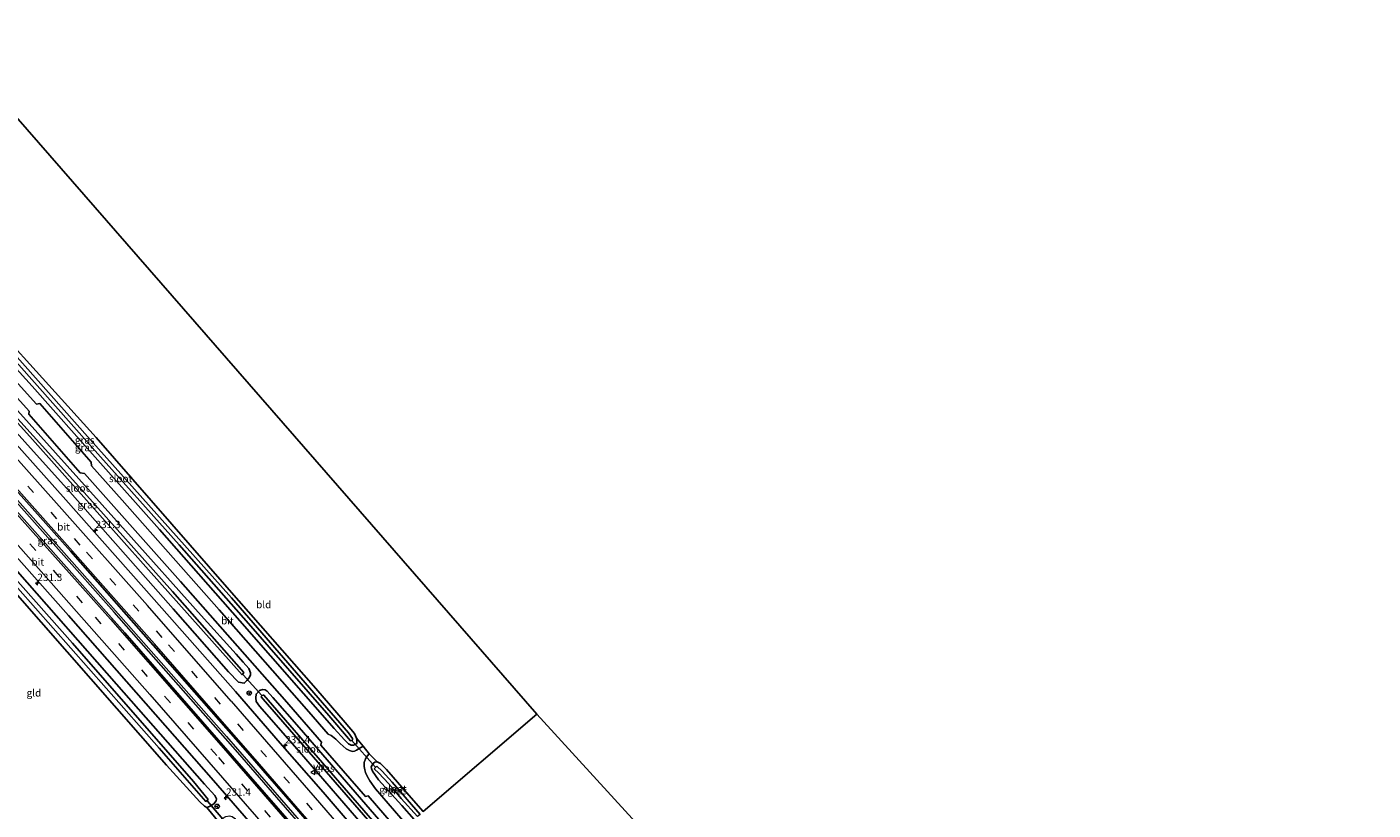
# Model space of a CAD drawing. Units: metres. Extents: x 260000 to 267639, y 575000 to 579218.
# Drawn here: x 262115 to 262576, y 577824 to 578092 of the extents above; entities that cross this region are included whole.
import ezdxf
from ezdxf.enums import TextEntityAlignment as Align

# ---------------------------------------------------------------- set-up
doc = ezdxf.new("R2010")
doc.units = ezdxf.units.M
doc.linetypes.add('VW-3-9_STREEP', pattern=[12, 3, -9])
doc.layers.get('0').update_dxf_attribs({"lineweight": 25})
for name, color, linetype, lineweight in [('B-ME-AM-KILOMETR-S-B1', 7, 'Continuous', 18), ('B-ME-BV-GELEIDECONSTRUCTIE-GELEIDERAIL-L-B1', 213, 'BV-GELEIDERAIL', 18), ('B-ME-IE-GRASLAND-GV-B6', 93, 'Continuous', 18), ('B-ME-IE-GRONDWERKLIJN-GROND_INGERICHT-GV-B6', 253, 'Continuous', 18), ('B-ME-IE-HULPGEOMETRIE-L-B1', 53, 'Continuous', 18), ('B-ME-OG-WATER-GV-B6', 153, 'Continuous', 18), ('B-ME-VH-VERH_SOORT-BITUMEN-GV-B6', 8, 'IE-TERREINAFSCHEIDING-NATUURLIJK-HOUTWAL', 18), ('B-ME-VW-MARKERING-39STREEP-015-L-B1', 255, 'VW-3-9_STREEP', 18), ('B-ME-VW-MARKERING-STREEP-015-L-B1', 7, 'Continuous', 18), ('B-ME-VW-MEUBILAIR_WEGMEUBILAIR-RONA-S-B1', 8, 'Continuous', 18), ('B-ME-VW-MEUBILAIR_WEGMEUBILAIR-VERKEERSBORD-S-B1', 8, 'Continuous', 18)]:
    doc.layers.add(name, color=color, linetype=linetype, lineweight=lineweight)
for name, color, linetype in [('B-ME-GW-INSTEEKWATERGANG-L-B1', 10, 'Continuous'), ('B-ME-KG-KADASTRAAL-OPNAMEDTMGRENS-L-B1', 10, 'Continuous'), ('B-ME-KW-DUIKER-L-B1', 10, 'Continuous')]:
    doc.layers.add(name, color=color, linetype=linetype)
doc.styles.add('NLCS-ISO', font='NLCS-ISO.TTF')
doc.linetypes.add('BV-GELEIDERAIL', pattern='A,10,-3,[108,NLCS.SHX,S=1,R=0,X=0,Y=0],-3', length=16)
doc.linetypes.add('IE-TERREINAFSCHEIDING-NATUURLIJK-HOUTWAL', pattern='A,7,-1.5,[67,NLCS.SHX,S=0.75,R=45,X=0,Y=0],-1.5,7,-1.5,[70,NLCS.SHX,S=0.75,R=0,X=0,Y=0],-1.5', length=20)

# ---------------------------------------------------------------- blocks, each defined once
blk = doc.blocks.new('hecto')
for p, q in [((0, 0.625), (-0.625, 0)), ((0, -0.625), (0, 0.625)), ((-0.625, 0), (0.625, 0)), ((0.625, 0), (0, -0.625))]:
    blk.add_line(p, q)
blk = doc.blocks.new('verkeersbord')
for p, q in [((0, 0.75), (-0.75, -0.625)), ((0.75, -0.625), (0, 0.75)), ((-0.75, -0.625), (0.75, -0.625))]:
    blk.add_line(p, q)
blk = doc.blocks.new('wegwijzer')
for q in [(-0.53, -0.53), (0, 0.75), (0.53, -0.53)]:
    blk.add_line((0, 0), q)
blk.add_circle((0, 0), 0.75)

msp = doc.modelspace()

# ---------------------------------------------------------------- linework, layer by layer
at = {"layer": 'B-ME-BV-GELEIDECONSTRUCTIE-GELEIDERAIL-L-B1'}
for points in [[(262224.192, 577801.28, 0.064), (262187.134, 577844.146, 0.019), (262144.812, 577892.141, 0.019), (262106.743, 577935.002, -0.049), (262076.599, 577968.86, -0.151), (262030.831, 578019.12, -0.229), (262019.64, 578031.292, -0.241)], [(262020.243, 578031.813, -0.241), (262078.03, 577968.376, -0.217), (262112.616, 577929.497, -0.076), (262149.756, 577887.612, 0.001), (262183.216, 577849.622, 0.022), (262224.699, 577801.846, 0.043)]]:
    msp.add_polyline3d(points, dxfattribs=at)
at = {"layer": 'B-ME-GW-INSTEEKWATERGANG-L-B1'}
for points in [[(262041.719, 578052.551, -1.775), (262070.556, 578020.904, -1.759), (262092.905, 577995.744, -1.681), (262116.732, 577969.502, -1.681), (262139.264, 577944.223, -1.6), (262160.33, 577920.428, -1.6), (262187.833, 577889.214, -1.6), (262220.054, 577852.348, -1.621), (262223.637, 577848.445, -1.621), (262225.022, 577847.06, -1.633), (262225.938, 577846.587, -1.633), (262226.702, 577846.564, -1.633), (262227.287, 577846.842, -1.633), (262227.82, 577847.233, -1.633), (262227.83, 577848.103, -1.633), (262227.763, 577849.006, -1.714), (262227.051, 577850.62, -1.714), (262223.816, 577854.395, -1.714), (262213.816, 577866.041, -1.669), (262183.39, 577900.678, -1.675), (262138.619, 577951.907, -1.453), (262087.793, 578008.023, -1.759), (262044.955, 578055.578, -1.913)], [(262030.859, 578042.39, -1.361), (262057.446, 578013.458, -1.234), (262073.999, 577995.225, -1.234), (262094.559, 577972.325, -1.222), (262114.269, 577950.426, -1.165), (262130.577, 577932.331, -1.084), (262146.947, 577913.66, -1.075), (262165.005, 577893.241, -1.057), (262183.979, 577871.67, -1.057), (262187.332, 577868.228, -1.057), (262189.351, 577867.828, -1.126), (262190.228, 577868.793, -1.21), (262190.937, 577869.582, -1.291), (262191.489, 577870.575, -1.381), (262191.455, 577871.404, -1.435), (262190.934, 577872.909, -1.477), (262188.967, 577875.07, -1.477), (262186.538, 577877.796, -1.474), (262174.551, 577890.997, -1.474), (262148.733, 577919.943, -1.492), (262124.726, 577946.646, -1.492), (262091.618, 577983.525, -1.516), (262034.614, 578045.903, -1.601)], [(262102.706, 577908.075, -1.453), (262162.778, 577839.797, -1.453), (262174.172, 577827.259, -1.483), (262175.786, 577825.781, -1.483), (262176.54, 577825.298, -1.483), (262177.464, 577825.59, -1.411), (262178.882, 577826.542, -1.285), (262179.69, 577827.603, -1.162), (262179.794, 577828.214, -1.087), (262179.234, 577829.362, -1.063), (262175.709, 577833.234, -1.063), (262145.64, 577867.522, -1.063), (262111.701, 577906.104, -1.096)], [(262240.49, 577815.184, -1.516), (262208.126, 577852.648, -1.561), (262199.066, 577862.886, -1.531), (262197.211, 577865.122, -1.459), (262196.531, 577865.6, -1.459), (262195.714, 577865.716, -1.459), (262194.515, 577865.36, -1.459), (262193.387, 577864.092, -1.357), (262193.254, 577862.802, -1.3), (262193.46, 577861.578, -1.189), (262194.603, 577859.994, -1.156), (262208.216, 577844.376, -1.114), (262236.415, 577811.683, -1.054)], [(262250.59, 577823.858, -1.531), (262244.06, 577831.351, -1.645), (262237.976, 577838.286, -1.648), (262235.921, 577840.29, -1.681), (262235.324, 577840.731, -1.681), (262234.843, 577840.87, -1.681), (262234.044, 577840.793, -1.681), (262233.552, 577840.406, -1.681), (262233.112, 577839.782, -1.681), (262232.812, 577839.253, -1.681), (262232.883, 577838.673, -1.681), (262233.251, 577837.664, -1.681), (262235.233, 577834.753, -1.681), (262243.285, 577825.915, -1.69), (262247.442, 577821.155, -1.726)]]:
    msp.add_polyline3d(points, dxfattribs=at)
at = {"layer": 'B-ME-IE-GRASLAND-GV-B6'}
for points in [[(262222.739, 577799.935, -0.664), (262148.453, 577885.061, -0.658), (262100.361, 577939.133, -0.748), (262048.881, 577996.464, -0.88), (262017.919, 578030.282, -0.935), (262021.192, 578033.344, -0.561), (262043.102, 578009.405, -0.518), (262072.137, 577977.421, -0.461), (262101.516, 577944.783, -0.421), (262129.955, 577912.875, -0.387), (262158.224, 577880.903, -0.374), (262189.009, 577845.803, -0.368), (262193.636, 577840.426, -0.384), (262195.797, 577837.916, -0.37), (262205.112, 577827.19, -0.348), (262221.542, 577808.123, -0.327), (262226.1, 577802.822, -0.319), (262222.739, 577799.935, -0.664)], [(262068.296, 578013.663, -1.591), (262115.802, 577960.976, -1.591), (262115.578, 577959.893, -1.564), (262133.215, 577939.845, -1.531), (262134.732, 577939.661, -1.531), (262167.549, 577902.6, -1.531), (262203.135, 577862.201, -1.489), (262215.8, 577847.593, -1.489), (262215.531, 577846.652, -1.489), (262230.823, 577829.031, -1.507), (262231.693, 577829.24, -1.546), (262242.455, 577816.871, -1.495)], [(262087.793, 578008.023, -1.759), (262138.619, 577951.907, -1.453), (262183.39, 577900.678, -1.675), (262213.816, 577866.041, -1.669), (262223.816, 577854.395, -1.714), (262227.051, 577850.62, -1.714), (262227.763, 577849.006, -1.714)], [(262227.763, 577849.006, -1.714), (262230.045, 577846.227, -1.555), (262228.612, 577845.448, -1.555), (262227.705, 577844.896, -1.555), (262227.04, 577844.527, -1.555), (262226.386, 577844.439, -1.555), (262225.407, 577844.735, -1.555), (262224.17, 577845.393, -1.555), (262222.103, 577847.205, -1.555), (262220.621, 577848.645, -1.555), (262219.534, 577849.589, -1.555), (262219.045, 577849.926, -1.555), (262218.106, 577850.367, -1.555), (262211.439, 577857.982, -1.585), (262180.72, 577892.962, -1.573), (262147.521, 577930.542, -1.564), (262137.072, 577942.208, -1.507), (262136.927, 577943.508, -1.507), (262119.42, 577963.599, -1.576), (262118.213, 577963.379, -1.567), (262083.862, 578001.458, -1.603)], [(262111.263, 577977.879, -2.812), (262137.299, 577948.527, -2.812), (262167.019, 577915.24, -2.812), (262190.842, 577888.312, -2.812), (262218.264, 577856.776, -2.812), (262225.657, 577848.11, -2.812), (262226.243, 577848.218, -2.812), (262226.426, 577848.401, -2.812), (262226.435, 577848.926, -2.812), (262225.002, 577850.821, -2.812), (262184.984, 577897.005, -2.812), (262135.685, 577952.272, -2.812), (262091.971, 578001.45, -2.812)], [(262080.87, 577991.199, -2.749), (262116.022, 577952.272, -2.749), (262156.592, 577906.672, -2.749), (262188.676, 577870.656, -2.749), (262189.237, 577871.472, -2.749), (262164.738, 577899.166, -2.749), (262131.7, 577936.289, -2.749), (262081.489, 577991.912, -2.749)], [(262092.905, 577995.744, -1.681), (262116.732, 577969.502, -1.681), (262139.264, 577944.223, -1.6), (262160.33, 577920.428, -1.6), (262187.833, 577889.214, -1.6), (262220.054, 577852.348, -1.621), (262223.637, 577848.445, -1.621), (262225.022, 577847.06, -1.633), (262225.938, 577846.587, -1.633), (262226.702, 577846.564, -1.633), (262227.287, 577846.842, -1.633), (262227.82, 577847.233, -1.633), (262227.83, 577848.103, -1.633), (262227.763, 577849.006, -1.714)], [(262227.763, 577849.006, -1.714), (262227.83, 577848.103, -1.633), (262227.82, 577847.233, -1.633), (262227.287, 577846.842, -1.633), (262226.702, 577846.564, -1.633), (262225.938, 577846.587, -1.633), (262225.022, 577847.06, -1.633), (262223.637, 577848.445, -1.621), (262220.054, 577852.348, -1.621), (262187.833, 577889.214, -1.6), (262160.33, 577920.428, -1.6), (262139.264, 577944.223, -1.6), (262116.732, 577969.502, -1.681), (262092.905, 577995.744, -1.681)], [(262114.269, 577950.426, -1.165), (262130.577, 577932.331, -1.084), (262146.947, 577913.66, -1.075), (262165.005, 577893.241, -1.057), (262183.979, 577871.67, -1.057), (262187.332, 577868.228, -1.057), (262189.351, 577867.828, -1.126), (262190.228, 577868.793, -1.21), (262190.937, 577869.582, -1.291), (262191.489, 577870.575, -1.381), (262191.455, 577871.404, -1.435), (262190.934, 577872.909, -1.477), (262188.967, 577875.07, -1.477), (262186.538, 577877.796, -1.474), (262174.551, 577890.997, -1.474), (262148.733, 577919.943, -1.492), (262124.726, 577946.646, -1.492), (262091.618, 577983.525, -1.516)], [(262091.618, 577983.525, -1.516), (262124.726, 577946.646, -1.492), (262148.733, 577919.943, -1.492), (262174.551, 577890.997, -1.474), (262186.538, 577877.796, -1.474), (262188.967, 577875.07, -1.477), (262190.934, 577872.909, -1.477), (262191.455, 577871.404, -1.435), (262191.489, 577870.575, -1.381), (262190.937, 577869.582, -1.291), (262190.228, 577868.793, -1.21), (262189.351, 577867.828, -1.126), (262187.332, 577868.228, -1.057), (262183.979, 577871.67, -1.057), (262165.005, 577893.241, -1.057), (262146.947, 577913.66, -1.075), (262130.577, 577932.331, -1.084), (262114.269, 577950.426, -1.165)], [(262236.415, 577811.683, -1.054), (262234.174, 577809.758, -0.565), (262216.324, 577830.515, -0.586), (262201.678, 577847.34, -0.572), (262186.297, 577864.939, -0.582), (262158.495, 577896.521, -0.625), (262128.337, 577930.558, -0.633), (262099.038, 577963.301, -0.669)], [(262092.529, 577932.287, -1), (262129.243, 577891.043, -0.931), (262178.872, 577834.473, -0.874), (262214.797, 577793.113, -0.883)], [(262111.821, 577900.354, -2.584), (262160.179, 577845.611, -2.584), (262176.145, 577827.362, -2.584), (262177.016, 577828.055, -2.584), (262172.022, 577834.217, -2.584), (262130.527, 577881.558, -2.584), (262092.255, 577924.612, -2.584)], [(262111.701, 577906.104, -1.096), (262145.64, 577867.522, -1.063), (262175.709, 577833.234, -1.063), (262179.234, 577829.362, -1.063), (262179.794, 577828.214, -1.087), (262179.69, 577827.603, -1.162), (262178.882, 577826.542, -1.285), (262177.464, 577825.59, -1.411), (262176.54, 577825.298, -1.483), (262175.786, 577825.781, -1.483), (262174.172, 577827.259, -1.483), (262162.778, 577839.797, -1.453), (262102.706, 577908.075, -1.453)], [(262214.797, 577793.113, -0.883), (262212.275, 577790.947, -0.994), (262201.967, 577803.411, -1.078), (262198.461, 577807.56, -1.09), (262192.74, 577813.78, -1.087), (262186.363, 577821.235, -1.087), (262185.208, 577822.104, -1.087), (262184.359, 577822.344, -1.087), (262182.951, 577822.086, -1.261), (262181.863, 577821.529, -1.417), (262181.13, 577820.802, -1.528), (262180.791, 577820.196, -1.537), (262176.54, 577825.298, -1.483), (262177.464, 577825.59, -1.411), (262178.882, 577826.542, -1.285), (262179.69, 577827.603, -1.162), (262179.794, 577828.214, -1.087), (262179.234, 577829.362, -1.063), (262175.709, 577833.234, -1.063), (262145.64, 577867.522, -1.063), (262111.701, 577906.104, -1.096)], [(262240.49, 577815.184, -1.516), (262208.126, 577852.648, -1.561), (262199.066, 577862.886, -1.531), (262197.211, 577865.122, -1.459), (262196.531, 577865.6, -1.459), (262195.714, 577865.716, -1.459), (262194.515, 577865.36, -1.459), (262193.387, 577864.092, -1.357), (262193.254, 577862.802, -1.3), (262193.46, 577861.578, -1.189), (262194.603, 577859.994, -1.156), (262208.216, 577844.376, -1.114), (262236.415, 577811.683, -1.054)], [(262236.415, 577811.683, -1.054), (262208.216, 577844.376, -1.114), (262194.603, 577859.994, -1.156), (262193.46, 577861.578, -1.189), (262193.254, 577862.802, -1.3), (262193.387, 577864.092, -1.357), (262194.515, 577865.36, -1.459), (262195.714, 577865.716, -1.459), (262196.531, 577865.6, -1.459), (262197.211, 577865.122, -1.459), (262199.066, 577862.886, -1.531), (262208.126, 577852.648, -1.561), (262240.49, 577815.184, -1.516), (262239.154, 577814.036, -2.743), (262196.032, 577863.775, -2.743), (262195.774, 577863.788, -2.743), (262195.346, 577863.589, -2.743), (262195.132, 577863.192, -2.743), (262195.761, 577862.397, -2.743), (262206.296, 577850.234, -2.743), (262238.333, 577813.331, -2.743), (262236.415, 577811.683, -1.054)], [(262232.05, 577843.634, -1.555), (262234.843, 577840.87, -1.681), (262234.044, 577840.793, -1.681), (262233.552, 577840.406, -1.681), (262233.112, 577839.782, -1.681), (262232.812, 577839.253, -1.681), (262232.883, 577838.673, -1.681), (262233.251, 577837.664, -1.681), (262235.233, 577834.753, -1.681), (262243.285, 577825.915, -1.69), (262247.442, 577821.155, -1.726), (262245.061, 577819.11, -1.573), (262234.289, 577831.647, -1.555), (262232.31, 577834.352, -1.555), (262231.348, 577835.976, -1.555), (262230.833, 577837.245, -1.555), (262230.567, 577838.146, -1.555), (262230.318, 577839.342, -1.555), (262230.328, 577840.7, -1.555), (262230.792, 577841.947, -1.555), (262231.354, 577842.836, -1.555), (262232.05, 577843.634, -1.555)], [(262247.442, 577821.155, -1.726), (262243.285, 577825.915, -1.69), (262235.233, 577834.753, -1.681), (262233.251, 577837.664, -1.681), (262232.883, 577838.673, -1.681), (262232.812, 577839.253, -1.681), (262233.112, 577839.782, -1.681), (262233.552, 577840.406, -1.681), (262234.044, 577840.793, -1.681), (262234.843, 577840.87, -1.681), (262235.324, 577840.731, -1.681), (262235.921, 577840.29, -1.681), (262237.976, 577838.286, -1.648), (262244.06, 577831.351, -1.645), (262250.59, 577823.858, -1.531)], [(262249.509, 577822.93, -2.812), (262239.972, 577833.957, -2.812), (262236.553, 577837.762, -2.812), (262234.667, 577839.39, -2.812), (262233.845, 577838.551, -2.812), (262235.42, 577837.049, -2.812), (262238.739, 577833.54, -2.812), (262240.408, 577831.545, -2.812), (262243.058, 577828.384, -2.812), (262248.593, 577822.143, -2.812)]]:
    msp.add_polyline3d(points, dxfattribs=at)
at = {"layer": 'B-ME-IE-GRONDWERKLIJN-GROND_INGERICHT-GV-B6'}
for points in [[(262227.763, 577849.006, -1.714), (262227.051, 577850.62, -1.714), (262223.816, 577854.395, -1.714), (262213.816, 577866.041, -1.669), (262183.39, 577900.678, -1.675), (262138.619, 577951.907, -1.453), (262087.793, 578008.023, -1.759), (262044.955, 578055.578, -1.913), (262058.534, 578068.284, -1.64), (262096.39, 578078.749, -1.342), (262289.462, 577857.25, -1.321), (262250.59, 577823.858, -1.531), (262244.06, 577831.351, -1.645), (262237.976, 577838.286, -1.648), (262235.921, 577840.29, -1.681), (262235.324, 577840.731, -1.681), (262234.843, 577840.87, -1.681), (262232.05, 577843.634, -1.555), (262230.045, 577846.227, -1.555), (262227.763, 577849.006, -1.714)], [(262102.706, 577908.075, -1.453), (262162.778, 577839.797, -1.453), (262174.172, 577827.259, -1.483), (262175.786, 577825.781, -1.483), (262176.54, 577825.298, -1.483), (262180.791, 577820.196, -1.537), (262181.17, 577819.136, -1.564), (262186.244, 577813.492, -1.543), (262193.031, 577805.242, -1.525), (262198.099, 577799.474, -1.525), (262203.061, 577793.785, -1.579), (262205.638, 577790.367, -1.627), (262207.929, 577787.214, -1.663), (262167.627, 577752.595, -1.321)], [(262250.59, 577823.858, -1.531), (262289.462, 577857.25, -1.321), (262364.332, 577775.22, -0.533)]]:
    msp.add_polyline3d(points, dxfattribs=at)
at = {"layer": 'B-ME-IE-HULPGEOMETRIE-L-B1'}
msp.add_polyline3d([(262250.59, 577823.858, -1.531), (262289.462, 577857.25, -1.321)], dxfattribs=at)
at = {"layer": 'B-ME-KG-KADASTRAAL-OPNAMEDTMGRENS-L-B1'}
msp.add_polyline3d([(262084.409, 578092.494, -1.319), (262096.39, 578078.749, -1.342), (262289.462, 577857.25, -1.321), (262364.332, 577775.22, -0.533), (262378.267, 577759.952, -0.533), (262381.491, 577745.699, -0.533), (262388.308, 577746.674, 0.237), (262390.534, 577745.562, 0.237), (262414.508, 577718.51, 0.237), (262467.905, 577655.327, 0.072), (262488.937, 577628.446, 0.519), (262490.543, 577626.394, 0.555), (262492.681, 577623.662, 0.525), (262494.111, 577621.834, 0.522), (262527.304, 577579.41, -0.296), (262529.707, 577576.338, -1.472), (262537.709, 577566.11, -1.472), (262539.676, 577563.596, -0.29), (262543.576, 577558.611, -0.296), (262575.576, 577517.714, -0.029)], dxfattribs=at)
at = {"layer": 'B-ME-KW-DUIKER-L-B1'}
for p, q in [((262195.339, 577863.664, -2.494), (262188.961, 577870.728, -2.494)), ((262234.146, 577839.212, -2.5), (262226.085, 577848.339, -2.5)), ((262176.73, 577827.448, -2.221), (262182.73, 577820.533, -2.23))]:
    msp.add_line(p, q, dxfattribs=at)
at = {"layer": 'B-ME-OG-WATER-GV-B6'}
for points in [[(262043.91, 578054.601, -2.81), (262091.971, 578001.45, -2.812), (262135.685, 577952.272, -2.812), (262184.984, 577897.005, -2.812), (262225.002, 577850.821, -2.812), (262226.435, 577848.926, -2.812), (262226.426, 577848.401, -2.812), (262226.243, 577848.218, -2.812), (262225.657, 577848.11, -2.812), (262218.264, 577856.776, -2.812), (262190.842, 577888.312, -2.812), (262167.019, 577915.24, -2.812), (262137.299, 577948.527, -2.812), (262111.263, 577977.879, -2.812), (262085.737, 578006.023, -2.812), (262063.199, 578031.236, -2.812), (262042.944, 578053.697, -2.81), (262043.91, 578054.601, -2.81)], [(262081.489, 577991.912, -2.749), (262131.7, 577936.289, -2.749), (262164.738, 577899.166, -2.749), (262189.237, 577871.472, -2.749), (262188.676, 577870.656, -2.749), (262156.592, 577906.672, -2.749), (262116.022, 577952.272, -2.749), (262080.87, 577991.199, -2.749), (262081.489, 577991.912, -2.749)], [(262092.255, 577924.612, -2.584), (262130.527, 577881.558, -2.584), (262172.022, 577834.217, -2.584), (262177.016, 577828.055, -2.584), (262176.145, 577827.362, -2.584), (262160.179, 577845.611, -2.584), (262111.821, 577900.354, -2.584)], [(262238.333, 577813.331, -2.743), (262206.296, 577850.234, -2.743), (262195.761, 577862.397, -2.743), (262195.132, 577863.192, -2.743), (262195.346, 577863.589, -2.743), (262195.774, 577863.788, -2.743), (262196.032, 577863.775, -2.743), (262239.154, 577814.036, -2.743), (262238.333, 577813.331, -2.743)], [(262249.509, 577822.93, -2.812), (262248.593, 577822.143, -2.812), (262243.058, 577828.384, -2.812), (262240.408, 577831.545, -2.812), (262238.739, 577833.54, -2.812), (262235.42, 577837.049, -2.812), (262233.845, 577838.551, -2.812), (262234.667, 577839.39, -2.812), (262236.553, 577837.762, -2.812), (262239.972, 577833.957, -2.812), (262249.509, 577822.93, -2.812)]]:
    msp.add_polyline3d(points, dxfattribs=at)
at = {"layer": 'B-ME-VH-VERH_SOORT-BITUMEN-GV-B6'}
for points in [[(262214.797, 577793.113, -0.883), (262178.872, 577834.473, -0.874), (262129.243, 577891.043, -0.931), (262092.529, 577932.287, -1), (262053.926, 577975.284, -1.105), (262010.217, 578023.076, -1.214), (262012.468, 578025.181, -1.094), (262014.85, 578027.41, -0.956), (262017.525, 578029.913, -0.866), (262017.919, 578030.282, -0.935), (262048.881, 577996.464, -0.88), (262100.361, 577939.133, -0.748), (262148.453, 577885.061, -0.658), (262222.739, 577799.935, -0.664), (262222.235, 577799.502, -0.628), (262219.668, 577797.29, -0.712), (262217.036, 577795.037, -0.808), (262214.797, 577793.113, -0.883)], [(262242.455, 577816.871, -1.495), (262231.693, 577829.24, -1.546), (262230.823, 577829.031, -1.507), (262215.531, 577846.652, -1.489), (262215.8, 577847.593, -1.489), (262203.135, 577862.201, -1.489), (262167.549, 577902.6, -1.531), (262134.732, 577939.661, -1.531), (262133.215, 577939.845, -1.531), (262115.578, 577959.893, -1.564), (262115.802, 577960.976, -1.591), (262068.296, 578013.663, -1.591)], [(262083.862, 578001.458, -1.603), (262118.213, 577963.379, -1.567), (262119.42, 577963.599, -1.576), (262136.927, 577943.508, -1.507), (262137.072, 577942.208, -1.507), (262147.521, 577930.542, -1.564), (262180.72, 577892.962, -1.573), (262211.439, 577857.982, -1.585), (262218.106, 577850.367, -1.555), (262219.045, 577849.926, -1.555), (262219.534, 577849.589, -1.555), (262220.621, 577848.645, -1.555), (262222.103, 577847.205, -1.555), (262224.17, 577845.393, -1.555), (262225.407, 577844.735, -1.555), (262226.386, 577844.439, -1.555), (262227.04, 577844.527, -1.555), (262227.705, 577844.896, -1.555), (262228.612, 577845.448, -1.555), (262230.045, 577846.227, -1.555), (262232.05, 577843.634, -1.555), (262231.354, 577842.836, -1.555), (262230.792, 577841.947, -1.555), (262230.328, 577840.7, -1.555), (262230.318, 577839.342, -1.555), (262230.567, 577838.146, -1.555), (262230.833, 577837.245, -1.555), (262231.348, 577835.976, -1.555), (262232.31, 577834.352, -1.555), (262234.289, 577831.647, -1.555), (262245.061, 577819.11, -1.573)], [(262099.038, 577963.301, -0.669), (262128.337, 577930.558, -0.633), (262158.495, 577896.521, -0.625), (262186.297, 577864.939, -0.582), (262201.678, 577847.34, -0.572), (262216.324, 577830.515, -0.586), (262234.174, 577809.758, -0.565)], [(262234.174, 577809.758, -0.565), (262231.706, 577807.637, -0.48), (262229.131, 577805.426, -0.405), (262226.542, 577803.202, -0.324), (262226.1, 577802.822, -0.319), (262221.542, 577808.123, -0.327), (262205.112, 577827.19, -0.348), (262195.797, 577837.916, -0.37), (262193.636, 577840.426, -0.384), (262189.009, 577845.803, -0.368), (262158.224, 577880.903, -0.374), (262129.955, 577912.875, -0.387), (262101.516, 577944.783, -0.421)]]:
    msp.add_polyline3d(points, dxfattribs=at)
at = {"layer": 'B-ME-VW-MARKERING-39STREEP-015-L-B1'}
for points in [[(262229.131, 577805.426, -0.405), (262220.517, 577815.409, -0.419), (262196.997, 577842.58, -0.447), (262181.265, 577860.673, -0.484), (262161.257, 577883.461, -0.453), (262133.243, 577915.132, -0.472), (262104.705, 577947.198, -0.508), (262075.089, 577980.059, -0.528), (262046.1, 578011.987, -0.579), (262024.08, 578036.046, -0.631)], [(262014.85, 578027.41, -0.956), (262049.765, 577989.488, -0.94), (262092.0384, 577942.3766, -0.85), (262138.3342, 577890.3895, -0.778), (262180.5255, 577842.4078, -0.733), (262219.668, 577797.29, -0.712)]]:
    msp.add_polyline3d(points, dxfattribs=at)
at = {"layer": 'B-ME-VW-MARKERING-STREEP-015-L-B1'}
for points in [[(262184.905, 577861.638, -0.528), (262156.292, 577894.386, -0.552), (262126.057, 577928.476, -0.567), (262097.039, 577960.869, -0.601), (262067.178, 577993.897, -0.65), (262037.894, 578026.082, -0.7), (262026.586, 578038.391, -0.718)], [(262226.542, 577803.202, -0.324), (262221.979, 577808.488, -0.331), (262205.521, 577827.481, -0.352), (262194.56, 577840.143, -0.376), (262179.548, 577857.397, -0.404), (262158.653, 577881.263, -0.376), (262130.59, 577913.035, -0.389), (262101.933, 577945.147, -0.423), (262072.611, 577977.703, -0.468), (262043.542, 578009.715, -0.504), (262021.584, 578033.712, -0.558)], [(262017.525, 578029.913, -0.866), (262064.296, 577978.527, -0.832), (262105.854, 577932.133, -0.739), (262143.588, 577889.7, -0.643), (262181.465, 577846.457, -0.628), (262222.235, 577799.502, -0.628)], [(262012.468, 578025.181, -1.094), (262048.173, 577986.086, -1.042), (262102.4393, 577925.6662, -0.883), (262157.014, 577863.9984, -0.814), (262202.1156, 577812.234, -0.82), (262217.036, 577795.037, -0.808)], [(262184.905, 577861.638, -0.528), (262213.656, 577828.541, -0.508), (262231.706, 577807.637, -0.48)]]:
    msp.add_polyline3d(points, dxfattribs=at)

# ---------------------------------------------------------------- block references
at = {"layer": 'B-ME-AM-KILOMETR-S-B1', "rotation": 90}
for p in [(262138.461, 577920.127, -0.961), (262118.552, 577902.024, -1.021), (262203.361, 577846.467, -0.714), (262183.095, 577828.54, -0.934)]:
    msp.add_blockref('hecto', p, dxfattribs=at)
at = {"layer": 'B-ME-VW-MEUBILAIR_WEGMEUBILAIR-RONA-S-B1', "rotation": 90}
for p in [(262191.0325, 577864.4564, -0.7945), (262180.069, 577825.674, -1.195)]:
    msp.add_blockref('wegwijzer', p, dxfattribs=at)
at = {"layer": 'B-ME-VW-MEUBILAIR_WEGMEUBILAIR-VERKEERSBORD-S-B1', "rotation": 90}
msp.add_blockref('verkeersbord', (262212.902, 577837.302, -1.018), dxfattribs=at)

# ---------------------------------------------------------------- texts
at = {"layer": 'B-ME-AM-KILOMETR-S-B1', "ltscale": 0.2, "style": 'NLCS-ISO'}
for s, p in [('231.3', (262138.461, 577920.127, -0.961)), ('231.3', (262118.552, 577902.024, -1.021)), ('231.4', (262203.361, 577846.467, -0.714)), ('231.4', (262183.095, 577828.54, -0.934))]:
    msp.add_text(s, height=2.5, dxfattribs=at).set_placement(p, align=Align.BOTTOM_LEFT)
at = {"layer": 'B-ME-IE-GRASLAND-GV-B6', "ltscale": 0.2, "style": 'NLCS-ISO'}
for p in [(262134.7745, 577951.071), (262134.762, 577948.495), (262135.66, 577928.8985), (262122.0095, 577916.6395), (262216.872, 577838.6995), (262238.88, 577831.372), (262241.701, 577831.0125)]:
    msp.add_text('gras', height=2.5, dxfattribs=at).set_placement(p, align=Align.MIDDLE_CENTER)
at = {"layer": 'B-ME-IE-GRONDWERKLIJN-GROND_INGERICHT-GV-B6', "ltscale": 0.2, "style": 'NLCS-ISO'}
for s, p in [('bld', (262196.008, 577894.7392)), ('gld', (262117.3724, 577864.5108))]:
    msp.add_text(s, height=2.5, dxfattribs=at).set_placement(p, align=Align.MIDDLE_CENTER)
at = {"layer": 'B-ME-OG-WATER-GV-B6', "ltscale": 0.2, "style": 'NLCS-ISO'}
for p in [(262147.0439, 577937.8942), (262132.3126, 577934.6167), (262211.129, 577845.297), (262240.9339, 577831.6528)]:
    msp.add_text('sloot', height=2.5, dxfattribs=at).set_placement(p, align=Align.MIDDLE_CENTER)
at = {"layer": 'B-ME-VH-VERH_SOORT-BITUMEN-GV-B6', "ltscale": 0.2, "style": 'NLCS-ISO'}
for p in [(262127.5153, 577921.3491), (262118.6953, 577909.3109), (262183.58, 577889.2077)]:
    msp.add_text('bit', height=2.5, dxfattribs=at).set_placement(p, align=Align.MIDDLE_CENTER)
at = {"layer": 'B-ME-VW-MEUBILAIR_WEGMEUBILAIR-VERKEERSBORD-S-B1', "ltscale": 0.2, "style": 'NLCS-ISO'}
msp.add_text('vb', height=2.5, dxfattribs=at).set_placement((262212.902, 577837.302, -1.018), align=Align.BOTTOM_LEFT)

doc.saveas('drawing.dxf')
